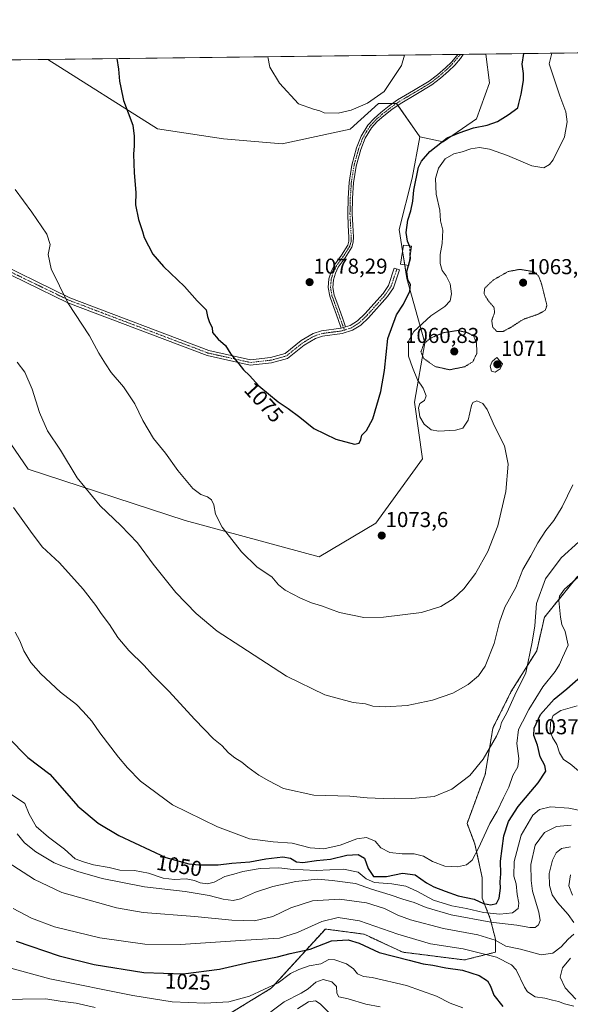
# Model space of a CAD drawing. Units: metres. Extents: x 583431 to 586865, y 4740504 to 4742859.
# Drawn here: x 585325 to 585581, y 4742401 to 4742859 of the extents above; entities that cross this region are included whole.
import ezdxf
from ezdxf.enums import TextEntityAlignment as Align

# ---------------------------------------------------------------- set-up
doc = ezdxf.new("R2010")
doc.units = ezdxf.units.M
doc.header["$MEASUREMENT"] = 0
for name, pattern in [('TRAZO_Y_PUNTO', [1, 0.5, -0.25, 0, -0.25]), ('TRAZOS', [0.75, 0.5, -0.25]), ('TRAZOS2', [0.375, 0.25, -0.125]), ('TRAZOSX2', [1.5, 1, -0.5])]:
    doc.linetypes.add(name, pattern=pattern)
for name, color, linetype, lineweight in [('Arbolado forestal', 92, 'TRAZOS', 0), ('Arbolado forestal CxS', 92, 'Continuous', 0), ('Camino', 19, 'Continuous', 0), ('Camino Cxs', 19, 'Continuous', 0), ('Camino eje', 39, 'TRAZO_Y_PUNTO', 13), ('Carátula', 7, 'Continuous', 5), ('Comarca CxS', 133, 'Continuous', 0), ('Comunidad Autónoma CxS', 142, 'Continuous', 0), ('Curva de nivel maestra', 36, 'Continuous', 30), ('Curva de nivel maestra oculto', 36, 'TRAZOSX2', 30), ('Curva de nivel normal', 36, 'Continuous', 0), ('Curva de nivel normal depresión', 36, 'TRAZOS2', 0), ('Edificación ligera', 1, 'Continuous', 0), ('Edificación ligera Cxs', 1, 'Continuous', 0), ('Espacio natural protegido CxS', 2, 'Continuous', 0), ('Matorral', 135, 'Continuous', 0), ('Matorral CxS', 135, 'Continuous', 0), ('Municipio CxS', 142, 'Continuous', 0), ('Pastizal CxS', 92, 'Continuous', 0), ('Provincia CxS', 1, 'Continuous', 0), ('Punto de cota en terreno', 7, 'Continuous', 0), ('Roquedo', 95, 'Continuous', 0), ('Roquedo CxS', 135, 'Continuous', 0), ('Rótulo de curva de nivel directora', 19, 'Continuous', 0), ('Rótulo de punto de cota en terreno', 19, 'Continuous', 0)]:
    doc.layers.add(name, color=color, linetype=linetype, lineweight=lineweight)
doc.styles.add('Arial', font='txt', dxfattribs={"height": 0.2})

# ---------------------------------------------------------------- blocks, each defined once
blk = doc.blocks.new('*U150')
at = {"layer": 'Pastizal CxS', "color": 92, "linetype": 'Continuous', "lineweight": 0}
for points in [[(585584.47, 4742600.54, 1055.25), (585568.9, 4742581.37, 1058.1), (585565.31, 4742565.79, 1059.14), (585553.33, 4742546.62, 1060.46), (585544.95, 4742529.84, 1060.64), (585541.36, 4742508.27, 1058.78), (585532.97, 4742485.5, 1057.52), (585536.57, 4742475.91, 1055.92), (585539.96, 4742460.34, 1053.51), (585539.96, 4742450.75, 1050.67), (585543.75, 4742441.16, 1042.19), (585546.15, 4742431.58, 1034.86), (585546.15, 4742425.59, 1031.08), (585531.77, 4742421.99, 1026.89), (585503.03, 4742425.59, 1026.03), (585485.07, 4742433.97, 1026.9), (585467.11, 4742436.37, 1027.73), (585441.96, 4742408.81, 1019.66), (585420.4, 4742395.63, 1017.73)], [(585302.66, 4742688.62, 1056.01), (585329, 4742650.28, 1062.28), (585402.03, 4742626.31, 1068.02), (585464.29, 4742609.54, 1072.42), (585490.63, 4742625.11, 1073.99), (585512.18, 4742655.07, 1073.21), (585508.59, 4742681.42, 1071.3), (585513.38, 4742708.98, 1064.57), (585505, 4742738.93, 1074.92), (585501.41, 4742761.7, 1076.53), (585507.4, 4742785.66, 1075.47), (585510.99, 4742804.83, 1076.51), (585521.77, 4742802.43, 1074.05), (585537.33, 4742813.21, 1075.54), (585543.32, 4742829.99, 1076.79), (585541.67, 4742843.32, 1077.56), (585699.71, 4742845.28, 1055.48)]]:
    blk.add_polyline3d(points, dxfattribs=at)
blk = doc.blocks.new('*U151')
at = {"layer": 'Arbolado forestal CxS', "color": 92, "linetype": 'Continuous', "lineweight": 0}
blk.add_polyline3d([(585420.4, 4742395.63, 1017.73), (585441.96, 4742408.81, 1019.66), (585467.11, 4742436.37, 1027.73), (585485.07, 4742433.97, 1026.9), (585503.03, 4742425.59, 1026.03), (585531.77, 4742421.99, 1026.89), (585546.15, 4742425.59, 1031.08), (585546.15, 4742431.58, 1034.86), (585543.75, 4742441.16, 1042.19), (585539.96, 4742450.75, 1050.67), (585539.96, 4742460.34, 1053.51), (585536.57, 4742475.91, 1055.92), (585532.97, 4742485.5, 1057.52), (585541.36, 4742508.27, 1058.78), (585544.95, 4742529.84, 1060.64), (585553.33, 4742546.62, 1060.46), (585565.31, 4742565.79, 1059.14), (585568.9, 4742581.37, 1058.1), (585584.47, 4742600.54, 1055.25)], dxfattribs=at)
blk = doc.blocks.new('*U153')
at = {"layer": 'Matorral CxS', "color": 135, "linetype": 'Continuous', "lineweight": 0}
blk.add_polyline3d([(585543.32, 4742829.99, 1076.79), (585537.33, 4742813.21, 1075.54), (585521.77, 4742802.43, 1074.05), (585510.99, 4742804.83, 1076.51), (585500.22, 4742820.4, 1079.33), (585491.83, 4742820.4, 1079.78), (585478.66, 4742808.42, 1079.53), (585447.03, 4742801.58, 1078.84), (585419.7, 4742803.83, 1077.69), (585389.16, 4742808.58, 1075.77), (585338.22, 4742840.81, 1071.84), (585541.67, 4742843.32, 1077.56), (585543.32, 4742829.99, 1076.79)], close=True, dxfattribs=at)
blk = doc.blocks.new('*U165')
at = {"layer": 'Curva de nivel normal', "color": 36, "linetype": 'Continuous', "lineweight": 0}
blk.add_polyline3d([(585454.2, 4742399.19, 1010), (585459.27, 4742402.45, 1010), (585462.53, 4742402.99, 1010), (585464.71, 4742401.59, 1010), (585472.73, 4742393.39, 1010)], dxfattribs=at)
blk = doc.blocks.new('*U166')
at = {"layer": 'Curva de nivel normal', "color": 36, "linetype": 'Continuous', "lineweight": 0}
blk.add_polyline3d([(585319.26, 4742418.66, 1020), (585339.05, 4742413.22, 1020), (585377.7, 4742405.42, 1020), (585395.99, 4742402.49, 1020), (585411.17, 4742401.91, 1020), (585422.27, 4742402.5, 1020), (585431.92, 4742405.09, 1020), (585445.17, 4742411.41, 1020), (585450.86, 4742415.74, 1020), (585454.73, 4742417.58, 1020), (585459.56, 4742419.18, 1020), (585465.06, 4742420.22, 1020), (585468.73, 4742422.16, 1020), (585471.55, 4742422.08, 1020), (585476.89, 4742420.12, 1020), (585480.18, 4742417.84, 1020), (585482.11, 4742415.53, 1020), (585484.88, 4742414.26, 1020), (585488.88, 4742413.88, 1020), (585504.79, 4742410.1, 1020), (585518.82, 4742405.08, 1020), (585525.14, 4742401.94, 1020), (585531.01, 4742399.73, 1020)], dxfattribs=at)
blk = doc.blocks.new('*U170')
at = {"layer": 'Curva de nivel normal', "color": 36, "linetype": 'Continuous', "lineweight": 0}
for points in [[(585322.06, 4742445.98, 1030), (585330.53, 4742441.49, 1030), (585341.28, 4742437.46, 1030), (585362.28, 4742432.27, 1030), (585383.25, 4742429.35, 1030), (585399.87, 4742429.23, 1030), (585430.06, 4742431.14, 1030), (585445.77, 4742432.08, 1030), (585454.22, 4742434.78, 1030), (585465.44, 4742439.91, 1030), (585473.06, 4742441.78, 1030), (585482.94, 4742440.24, 1030), (585500.72, 4742433.95, 1030), (585515.96, 4742429.54, 1030), (585531.14, 4742427.19, 1030), (585546.69, 4742423.26, 1030), (585553.57, 4742419.68, 1030), (585555.76, 4742417.39, 1030), (585559.62, 4742409.26, 1030), (585561.1, 4742407.21, 1030), (585564.52, 4742404.84, 1030), (585569.06, 4742404.19, 1030), (585572.62, 4742403.22, 1030), (585575.46, 4742402.58, 1030), (585578.27, 4742401.57, 1030), (585582.55, 4742400.5, 1030)], [(585583.45, 4742403.75, 1030), (585578.61, 4742409.08, 1030), (585576.27, 4742413.96, 1030), (585577.23, 4742418.27, 1030), (585581.07, 4742422.86, 1030)], [(585581.9, 4742452.05, 1030), (585580.18, 4742456.38, 1030), (585580.94, 4742461.5, 1030)]]:
    blk.add_polyline3d(points, dxfattribs=at)
blk = doc.blocks.new('*U198')
at = {"layer": 'Curva de nivel normal', "color": 36, "linetype": 'Continuous', "lineweight": 0}
for points in [[(585320.72, 4742403.36, 1015), (585326.39, 4742403.81, 1015), (585337.16, 4742403.87, 1015), (585343.82, 4742402.83, 1015), (585351.26, 4742401.83, 1015), (585360.08, 4742399.93, 1015)], [(585436.02, 4742393.5, 1015), (585447.97, 4742402.48, 1015), (585455.79, 4742406.48, 1015), (585459.14, 4742408.52, 1015), (585462.61, 4742411.72, 1015), (585466.14, 4742412.82, 1015), (585470.11, 4742411.75, 1015), (585472.31, 4742409.7, 1015), (585472.42, 4742406.48, 1015), (585473.32, 4742404.84, 1015), (585477.73, 4742403.86, 1015), (585485.88, 4742401.39, 1015), (585492.55, 4742400.15, 1015)]]:
    blk.add_polyline3d(points, dxfattribs=at)
blk = doc.blocks.new('*U205')
at = {"layer": 'Curva de nivel normal', "color": 36, "linetype": 'Continuous', "lineweight": 0}
for points in [[(585440.33, 4742842.07, 1080)], [(585503.88, 4742842.86, 1080)]]:
    blk.add_polyline3d(points, dxfattribs=at)
blk = doc.blocks.new('*U221')
at = {"layer": 'Curva de nivel maestra', "color": 36, "linetype": 'Continuous', "lineweight": 30}
blk.add_polyline3d([(585323.5, 4742430.69, 1025), (585343.44, 4742423.96, 1025), (585359.74, 4742419.94, 1025), (585382.77, 4742416.09, 1025), (585401.06, 4742415.46, 1025), (585417.9, 4742417.67, 1025), (585432.08, 4742420.88, 1025), (585444.9, 4742423.39, 1025), (585450.73, 4742425.03, 1025), (585460.06, 4742426.97, 1025), (585470, 4742430.8, 1025), (585477.76, 4742431.36, 1025), (585482.78, 4742429.73, 1025), (585492.08, 4742425.39, 1025), (585506.05, 4742421.86, 1025), (585512.52, 4742420.13, 1025), (585517.05, 4742419.58, 1025), (585523.06, 4742418.27, 1025), (585530.85, 4742417.18, 1025), (585538.54, 4742414.77, 1025), (585542.5, 4742412.27, 1025), (585543.88, 4742409.74, 1025), (585545.38, 4742405.59, 1025), (585549.59, 4742400.27, 1025)], dxfattribs=at)
blk = doc.blocks.new('*U222')
at = {"layer": 'Curva de nivel maestra', "color": 36, "linetype": 'Continuous', "lineweight": 30}
blk.add_polyline3d([(585506.18, 4742754.07, 1075), (585505.21, 4742756.34, 1075), (585504.69, 4742760.31, 1075), (585505.36, 4742766.01, 1075), (585506.79, 4742770.37, 1075), (585507.81, 4742774.95, 1075), (585508.21, 4742779.96, 1075), (585510.45, 4742790.66, 1075), (585511.76, 4742793.5, 1075), (585515.62, 4742797.96, 1075), (585523.74, 4742804.32, 1075), (585529.28, 4742806.68, 1075), (585535.9, 4742808.94, 1075), (585542.28, 4742810.18, 1075), (585547.07, 4742811.98, 1075), (585552.07, 4742815.02, 1075), (585556.5, 4742818.26, 1075), (585556.93, 4742820.35, 1075), (585558.05, 4742824.73, 1075), (585559.18, 4742831.08, 1075), (585559.1, 4742834.25, 1075), (585558.51, 4742838.65, 1075), (585559.38, 4742843.54, 1075)], dxfattribs=at)
blk = doc.blocks.new('*U225')
at = {"layer": 'Curva de nivel maestra', "color": 36, "linetype": 'Continuous', "lineweight": 30}
blk.add_polyline3d([(585310.02, 4742535.2, 1050), (585328.89, 4742516.22, 1050), (585339.1, 4742508.36, 1050), (585345.96, 4742500.64, 1050), (585352.05, 4742493.51, 1050), (585361.56, 4742485.54, 1050), (585371.09, 4742479.94, 1050), (585393.05, 4742469.71, 1050), (585403.72, 4742466.76, 1050), (585408.38, 4742466.16, 1050), (585417.34, 4742466.18, 1050), (585423.72, 4742466.97, 1050), (585432.06, 4742467.59, 1050), (585439.4, 4742469, 1050), (585447.4, 4742469.88, 1050), (585450.92, 4742469.31, 1050), (585453.63, 4742467.55, 1050), (585456.63, 4742467.28, 1050), (585462.96, 4742468.28, 1050), (585469.46, 4742468.78, 1050), (585477.14, 4742470.66, 1050), (585482.37, 4742471.05, 1050), (585485.27, 4742469.27, 1050), (585486.92, 4742464.44, 1050), (585489.51, 4742460.83, 1050), (585495.51, 4742460.83, 1050), (585502.99, 4742462.38, 1050), (585508.86, 4742461.61, 1050), (585514.07, 4742457.84, 1050), (585517.44, 4742455.93, 1050), (585522.74, 4742454.05, 1050), (585528.8, 4742451.76, 1050), (585536.21, 4742450.18, 1050), (585540.55, 4742448.18, 1050), (585543.99, 4742447.58, 1050), (585546.65, 4742448.27, 1050), (585547.86, 4742450.71, 1050), (585548.53, 4742455.38, 1050), (585548.4, 4742458.38, 1050), (585548.59, 4742462.05, 1050), (585548.44, 4742467.96, 1050), (585550.11, 4742479.71, 1050), (585552.13, 4742486.3, 1050), (585556.65, 4742493.38, 1050), (585566.06, 4742504.38, 1050), (585569.5, 4742509.72, 1050), (585569.11, 4742512.38, 1050), (585566.89, 4742516.38, 1050), (585565.69, 4742521.86, 1050), (585564, 4742526.43, 1050), (585564.08, 4742529.84, 1050), (585567, 4742536.21, 1050), (585573.4, 4742543.28, 1050), (585579.26, 4742548.15, 1050), (585585.74, 4742553.86, 1050)], dxfattribs=at)
blk = doc.blocks.new('5PATER')
at = {"layer": 'Carátula', "linetype": 'Continuous', "lineweight": 5}
h = blk.add_hatch(color=250, dxfattribs=at)
edge = h.paths.add_edge_path()
edge.add_ellipse((0, 0.01), major_axis=(-1.33, -1.34), ratio=0.999422, start_angle=0, end_angle=360)

msp = doc.modelspace()

# ---------------------------------------------------------------- linework, layer by layer
at = {"layer": 'Arbolado forestal', "color": 92, "linetype": 'TRAZOS', "lineweight": 0}
msp.add_polyline3d([(585420.4, 4742395.63, 1017.73), (585441.96, 4742408.81, 1019.66), (585467.11, 4742436.37, 1027.73), (585485.07, 4742433.98, 1026.9), (585503.03, 4742425.59, 1026.03), (585531.77, 4742421.99, 1026.89), (585546.15, 4742425.59, 1031.08), (585546.15, 4742431.58, 1034.86), (585543.75, 4742441.16, 1042.19), (585539.96, 4742450.75, 1050.67), (585539.96, 4742460.34, 1053.51), (585536.57, 4742475.92, 1055.92), (585532.97, 4742485.5, 1057.52), (585541.36, 4742508.27, 1058.78), (585544.95, 4742529.84, 1060.64), (585553.33, 4742546.62, 1060.46), (585565.31, 4742565.79, 1059.14), (585568.9, 4742581.37, 1058.1), (585584.47, 4742600.54, 1055.25)], dxfattribs=at)
at = {"layer": 'Camino', "color": 19, "linetype": 'Continuous', "lineweight": 0}
for points in [[(585474.52, 4742715.8, 1076.71), (585473.03, 4742719.93, 1076.96), (585471.65, 4742723.73, 1077.29), (585470.4, 4742727.2, 1077.61), (585469.14, 4742730.68, 1077.87), (585468.43, 4742734.68, 1078.12), (585468.79, 4742738.75, 1078.35), (585469.81, 4742742.11, 1078.45), (585471.31, 4742745.34, 1078.56), (585474.53, 4742749.77, 1078.61), (585477.5, 4742754.39, 1078.64), (585477.97, 4742756.23, 1078.68), (585478.09, 4742758.11, 1078.72), (585477.77, 4742763.56, 1078.93), (585477.48, 4742769.01, 1079.12), (585477.63, 4742776.33, 1079.25), (585478.12, 4742783.65, 1079.35), (585479.41, 4742791.71, 1079.36), (585481.57, 4742799.64, 1079.33), (585483.73, 4742805.16, 1079.4), (585486.86, 4742810.2, 1079.47), (585489.71, 4742813.39, 1079.46), (585492.88, 4742816.2, 1079.49), (585496.7, 4742819.19, 1079.46), (585500.64, 4742822, 1079.39), (585508.02, 4742826.33, 1079.18), (585515.35, 4742830.75, 1078.92), (585519.21, 4742833.74, 1078.82), (585522.89, 4742836.98, 1078.69), (585525.74, 4742839.61, 1078.56), (585528.26, 4742842.52, 1078.46), (585528.68, 4742843.16, 1078.45)], [(585531.21, 4742843.19, 1078.31), (585529.95, 4742841.25, 1078.33), (585527.26, 4742838.14, 1078.42), (585524.3, 4742835.41, 1078.53), (585520.56, 4742832.11, 1078.68), (585516.54, 4742829, 1078.79), (585509.1, 4742824.52, 1079.02), (585501.79, 4742820.23, 1079.23), (585497.97, 4742817.5, 1079.3), (585494.23, 4742814.57, 1079.36), (585491.2, 4742811.89, 1079.39), (585488.55, 4742808.94, 1079.41), (585485.62, 4742804.21, 1079.39), (585483.58, 4742798.98, 1079.38), (585481.48, 4742791.26, 1079.39), (585480.21, 4742783.41, 1079.33), (585479.73, 4742776.24, 1079.23), (585479.59, 4742769.05, 1079.08), (585479.87, 4742763.68, 1078.85), (585480.2, 4742758.1, 1078.64), (585480.06, 4742755.9, 1078.59), (585479.45, 4742753.53, 1078.55), (585476.27, 4742748.58, 1078.52), (585473.13, 4742744.26, 1078.51), (585471.79, 4742741.35, 1078.4), (585470.87, 4742738.34, 1078.28), (585470.56, 4742734.77, 1078.1), (585471.19, 4742731.22, 1077.88), (585472.38, 4742727.92, 1077.65), (585473.64, 4742724.45, 1077.3), (585475.01, 4742720.65, 1076.96), (585476.52, 4742716.45, 1076.7)], [(585528.68, 4742843.16, 1078.45), (585531.21, 4742843.19, 1078.31)], [(585476.52, 4742716.45, 1076.7), (585478.7, 4742717.15, 1076.66), (585482.02, 4742719.24, 1076.63), (585485.38, 4742722.44, 1076.58), (585493.97, 4742732.03, 1076.37), (585496.45, 4742735.72, 1076.27), (585499.14, 4742743.75, 1075.88), (585501.52, 4742742.96, 1075.43), (585498.72, 4742734.61, 1075.97), (585495.95, 4742730.5, 1075.98), (585487.18, 4742720.7, 1076.37), (585483.56, 4742717.26, 1076.45), (585479.76, 4742714.87, 1076.55), (585474.95, 4742713.32, 1076.6), (585465.85, 4742712.12, 1076.68), (585462.45, 4742711.02, 1076.64), (585457.23, 4742707.97, 1076.46), (585449.56, 4742701.76, 1076.09), (585442.06, 4742699.7, 1075.74), (585432.2, 4742698.63, 1075.28), (585412.19, 4742703.08, 1074.19), (585347.4, 4742727.69, 1069.99), (585307.94, 4742746.89, 1067.13)], [(585309.01, 4742749.15, 1067.33), (585348.4, 4742729.99, 1070.21), (585412.91, 4742705.48, 1074.36), (585432.34, 4742701.16, 1075.4), (585441.59, 4742702.16, 1075.81), (585448.4, 4742704.03, 1076.17), (585455.8, 4742710.03, 1076.52), (585461.42, 4742713.32, 1076.74), (585465.28, 4742714.56, 1076.78), (585474.52, 4742715.8, 1076.71)], [(585476.52, 4742716.45, 1076.7), (585474.52, 4742715.8, 1076.71)], [(585476.52, 4742716.45, 1076.7), (585474.52, 4742715.8, 1076.71)]]:
    msp.add_polyline3d(points, dxfattribs=at)
at = {"layer": 'Camino Cxs', "color": 19, "linetype": 'Continuous', "lineweight": 0}
msp.add_polyline3d([(585476.52, 4742716.45, 1076.7), (585474.52, 4742715.8, 1076.71), (585473.03, 4742719.93, 1076.96), (585471.65, 4742723.73, 1077.29), (585470.4, 4742727.2, 1077.61), (585469.14, 4742730.68, 1077.87), (585468.43, 4742734.68, 1078.12), (585468.79, 4742738.75, 1078.35), (585469.81, 4742742.11, 1078.45), (585471.31, 4742745.34, 1078.56), (585474.53, 4742749.77, 1078.61), (585477.5, 4742754.39, 1078.64), (585477.97, 4742756.23, 1078.68), (585478.09, 4742758.11, 1078.72), (585477.77, 4742763.56, 1078.93), (585477.48, 4742769.01, 1079.12), (585477.63, 4742776.33, 1079.25), (585478.12, 4742783.65, 1079.35), (585479.41, 4742791.71, 1079.36), (585481.57, 4742799.64, 1079.33), (585483.73, 4742805.16, 1079.4), (585486.86, 4742810.2, 1079.47), (585489.71, 4742813.39, 1079.46), (585492.88, 4742816.2, 1079.49), (585496.7, 4742819.19, 1079.46), (585500.64, 4742822, 1079.39), (585508.02, 4742826.33, 1079.18), (585515.35, 4742830.75, 1078.92), (585519.21, 4742833.74, 1078.82), (585522.89, 4742836.98, 1078.69), (585525.74, 4742839.61, 1078.56), (585528.26, 4742842.52, 1078.46), (585528.68, 4742843.16, 1078.45), (585531.21, 4742843.19, 1078.31), (585529.95, 4742841.25, 1078.33), (585527.26, 4742838.14, 1078.42), (585524.3, 4742835.41, 1078.53), (585520.56, 4742832.11, 1078.68), (585516.54, 4742829, 1078.79), (585509.1, 4742824.52, 1079.02), (585501.79, 4742820.23, 1079.23), (585497.97, 4742817.5, 1079.3), (585494.23, 4742814.57, 1079.36), (585491.2, 4742811.89, 1079.39), (585488.55, 4742808.94, 1079.41), (585485.62, 4742804.21, 1079.39), (585483.58, 4742798.98, 1079.38), (585481.48, 4742791.26, 1079.39), (585480.21, 4742783.41, 1079.33), (585479.73, 4742776.24, 1079.23), (585479.59, 4742769.05, 1079.08), (585479.87, 4742763.68, 1078.85), (585480.2, 4742758.1, 1078.64), (585480.06, 4742755.9, 1078.59), (585479.45, 4742753.53, 1078.55), (585476.27, 4742748.58, 1078.52), (585473.13, 4742744.26, 1078.51), (585471.79, 4742741.35, 1078.4), (585470.87, 4742738.34, 1078.28), (585470.56, 4742734.77, 1078.1), (585471.19, 4742731.22, 1077.88), (585472.38, 4742727.92, 1077.65), (585473.64, 4742724.45, 1077.3), (585475.01, 4742720.65, 1076.96), (585476.52, 4742716.45, 1076.7)], close=True, dxfattribs=at)
msp.add_polyline3d([(585309.01, 4742749.15, 1067.33), (585348.4, 4742729.99, 1070.21), (585412.91, 4742705.48, 1074.36), (585432.34, 4742701.16, 1075.4), (585441.59, 4742702.16, 1075.81), (585448.4, 4742704.03, 1076.17), (585455.8, 4742710.03, 1076.52), (585461.42, 4742713.32, 1076.74), (585465.28, 4742714.56, 1076.78), (585474.52, 4742715.8, 1076.71), (585474.52, 4742715.8, 1076.71), (585476.52, 4742716.45, 1076.7), (585478.7, 4742717.15, 1076.66), (585482.02, 4742719.24, 1076.63), (585485.38, 4742722.44, 1076.58), (585493.97, 4742732.03, 1076.37), (585496.45, 4742735.72, 1076.27), (585499.14, 4742743.75, 1075.88), (585501.52, 4742742.96, 1075.43), (585498.72, 4742734.61, 1075.97), (585495.95, 4742730.5, 1075.98), (585487.18, 4742720.7, 1076.37), (585483.56, 4742717.26, 1076.45), (585479.76, 4742714.87, 1076.55), (585474.95, 4742713.32, 1076.6), (585465.85, 4742712.12, 1076.68), (585462.45, 4742711.02, 1076.64), (585457.23, 4742707.97, 1076.46), (585449.56, 4742701.76, 1076.09), (585442.06, 4742699.7, 1075.74), (585432.2, 4742698.63, 1075.28), (585412.19, 4742703.08, 1074.19), (585347.4, 4742727.69, 1069.99), (585307.94, 4742746.89, 1067.13)], dxfattribs=at)
at = {"layer": 'Camino eje', "color": 39, "linetype": 'TRAZO_Y_PUNTO', "lineweight": 13}
for points in [[(585529.94, 4742843.18, 1078.38), (585525.02, 4742837.51, 1078.55), (585523.6, 4742836.2, 1078.61), (585521.76, 4742834.58, 1078.7), (585519.89, 4742832.93, 1078.75), (585515.95, 4742829.88, 1078.85), (585512.23, 4742827.64, 1078.94), (585508.56, 4742825.43, 1079.1), (585501.22, 4742821.12, 1079.31), (585499.25, 4742819.71, 1079.35), (585497.34, 4742818.35, 1079.37), (585493.56, 4742815.39, 1079.42), (585492.04, 4742814.05, 1079.4), (585490.46, 4742812.64, 1079.42), (585489.13, 4742811.17, 1079.44), (585487.71, 4742809.57, 1079.44), (585486.24, 4742807.21, 1079.42), (585484.68, 4742804.69, 1079.39), (585483.6, 4742801.93, 1079.37), (585482.58, 4742799.31, 1079.36), (585480.45, 4742791.49, 1079.37), (585479.8, 4742787.46, 1079.38), (585479.17, 4742783.53, 1079.34), (585478.68, 4742776.29, 1079.24), (585478.61, 4742772.69, 1079.18), (585478.54, 4742769.03, 1079.1), (585478.68, 4742766.31, 1079), (585478.82, 4742763.62, 1078.89), (585479.15, 4742758.11, 1078.68), (585479.02, 4742756.07, 1078.63), (585478.48, 4742753.96, 1078.6), (585475.4, 4742749.18, 1078.56), (585472.22, 4742744.8, 1078.53), (585471.47, 4742743.19, 1078.49), (585470.8, 4742741.73, 1078.43), (585470.34, 4742740.23, 1078.37), (585469.83, 4742738.55, 1078.31), (585469.68, 4742736.76, 1078.22), (585469.5, 4742734.73, 1078.11), (585470.17, 4742730.95, 1077.88), (585470.8, 4742729.21, 1077.76), (585471.39, 4742727.56, 1077.62), (585472.02, 4742725.83, 1077.46), (585473.33, 4742722.19, 1077.12), (585474.02, 4742720.29, 1076.96), (585474.77, 4742718.23, 1076.81), (585475.94, 4742714.95, 1076.65)], [(585475.94, 4742714.95, 1076.65), (585474.71, 4742714.55, 1076.66), (585469.09, 4742713.81, 1076.72), (585465.6, 4742713.35, 1076.73), (585461.94, 4742712.17, 1076.69), (585456.51, 4742709, 1076.49), (585448.98, 4742702.9, 1076.13), (585441.83, 4742700.93, 1075.78), (585432.27, 4742699.89, 1075.34), (585412.55, 4742704.28, 1074.27), (585347.9, 4742728.84, 1070.11), (585308.48, 4742748.02, 1067.24)], [(585500.33, 4742743.36, 1075.63), (585497.59, 4742735.17, 1076.11), (585496.2, 4742733.11, 1076.14), (585494.96, 4742731.27, 1076.17), (585490.58, 4742726.37, 1076.39), (585486.28, 4742721.57, 1076.47), (585484.6, 4742719.97, 1076.51), (585482.79, 4742718.25, 1076.53), (585479.23, 4742716.01, 1076.6), (585475.94, 4742714.95, 1076.65)]]:
    msp.add_polyline3d(points, dxfattribs=at)
at = {"layer": 'Comarca CxS', "color": 133, "linetype": 'Continuous', "lineweight": 0}
msp.add_polyline3d([(583453.44, 4740933.93, 1198.34), (583430.65, 4742817.25, 1108.08), (585771.83, 4742846.17, 1033.16)], dxfattribs=at)
msp.add_polyline3d([(583453.44, 4740933.93, 1198.34), (583430.65, 4742817.25, 1108.08), (585771.83, 4742846.17, 1033.16)], dxfattribs=at)
at = {"layer": 'Comunidad Autónoma CxS', "color": 142, "linetype": 'Continuous', "lineweight": 0}
msp.add_polyline3d([(586425.94, 4740540.48, 1011.78), (583458.65, 4740503.85, 1176.42), (583453.44, 4740933.93, 1198.34), (583430.65, 4742817.25, 1108.08), (585771.83, 4742846.17, 1033.16), (586836.07, 4742859.31, 1096.36), (586854.62, 4741386.28, 1060.9), (586861.01, 4740878.27, 1131.74), (586865.2, 4740545.9, 1054), (586523.34, 4740541.68, 1018.63), (586425.94, 4740540.48, 1011.78)], close=True, dxfattribs=at)
msp.add_polyline3d([(586425.94, 4740540.48, 1011.78), (583458.65, 4740503.85, 1176.42), (583453.44, 4740933.93, 1198.34), (583430.65, 4742817.25, 1108.08), (585771.83, 4742846.17, 1033.16), (586836.07, 4742859.31, 1096.36), (586854.62, 4741386.28, 1060.9), (586861.01, 4740878.27, 1131.74), (586865.2, 4740545.9, 1054), (586523.34, 4740541.68, 1018.63), (586425.94, 4740540.48, 1011.78)], close=True, dxfattribs=at)
at = {"layer": 'Curva de nivel maestra', "color": 36, "linetype": 'Continuous', "lineweight": 30}
for points in [[(585370.27, 4742841.21, 1075), (585371.03, 4742836.33, 1075), (585371.41, 4742830.66, 1075), (585372.11, 4742827.71, 1075), (585373.28, 4742821.7, 1075), (585377.58, 4742810.28, 1075), (585378.33, 4742805.07, 1075), (585378.3, 4742800.66, 1075), (585377.96, 4742796.75, 1075), (585378.2, 4742788.08, 1075), (585379.04, 4742779.01, 1075), (585378.84, 4742773.15, 1075), (585380.26, 4742766.34, 1075), (585382.2, 4742760.72, 1075), (585382.91, 4742757.95, 1075), (585386.87, 4742750.22, 1075), (585391.88, 4742744.56, 1075), (585401.63, 4742735.22, 1075), (585407.5, 4742728.48, 1075), (585411.79, 4742724.38, 1075), (585412.27, 4742721.28, 1075), (585413.24, 4742718.53, 1075), (585414.58, 4742716.14, 1075), (585414.72, 4742713.82, 1075), (585417.33, 4742710.74, 1075), (585420.72, 4742707.79, 1075), (585423.25, 4742703.74, 1075), (585426.94, 4742699.25, 1075), (585429.08, 4742696.42, 1075), (585431.85, 4742693.89, 1075), (585436.27, 4742689.07, 1075), (585445.19, 4742681.53, 1075), (585449.85, 4742678.52, 1075), (585455.22, 4742674.42, 1075), (585461.75, 4742669.22, 1075), (585472.03, 4742664.23, 1075), (585480.6, 4742661.93, 1075), (585482.81, 4742662.29, 1075), (585483.58, 4742664.06, 1075), (585484.05, 4742666.06, 1075), (585486.22, 4742668.29, 1075), (585489.11, 4742673.64, 1075), (585492.87, 4742686.3, 1075), (585494.51, 4742696.07, 1075), (585496.13, 4742710.97, 1075), (585500.23, 4742722, 1075), (585503.37, 4742726.97, 1075), (585506.43, 4742733.1, 1075), (585506.7, 4742736.19, 1075), (585505.49, 4742738.37, 1075), (585505.02, 4742742.24, 1075), (585505.76, 4742745.03, 1075)], [(585505.9, 4742745.54, 1075), (585506.63, 4742748.3, 1075), (585506.57, 4742750.1, 1075)]]:
    msp.add_polyline3d(points, dxfattribs=at)
at = {"layer": 'Curva de nivel maestra oculto', "color": 36, "linetype": 'TRAZOSX2', "lineweight": 30}
for points in [[(585506.57, 4742750.1, 1075), (585506.46, 4742753.42, 1075), (585506.18, 4742754.07, 1075)], [(585505.76, 4742745.03, 1075), (585505.9, 4742745.54, 1075)]]:
    msp.add_polyline3d(points, dxfattribs=at)
at = {"layer": 'Curva de nivel normal', "color": 36, "linetype": 'Continuous', "lineweight": 0}
for points in [[(585322.98, 4742780.34, 1070), (585330.73, 4742769.72, 1070), (585337.67, 4742759.56, 1070), (585339.24, 4742754.7, 1070), (585338.25, 4742750.16, 1070), (585339.65, 4742743.36, 1070), (585347.38, 4742727.61, 1070), (585357.44, 4742712.2, 1070), (585361.78, 4742704.26, 1070), (585365.02, 4742699.24, 1070), (585367.61, 4742695.29, 1070), (585373.26, 4742688.62, 1070), (585378.63, 4742680.65, 1070), (585382.24, 4742672.83, 1070), (585387.27, 4742664.58, 1070), (585392.75, 4742657.76, 1070), (585398.63, 4742649.7, 1070), (585405.55, 4742641.32, 1070), (585409.25, 4742638.49, 1070), (585412.37, 4742637.4, 1070), (585414.2, 4742635.96, 1070), (585415.27, 4742633.6, 1070), (585416.12, 4742629.35, 1070), (585419.21, 4742623.2, 1070), (585428.12, 4742611.79, 1070), (585435.44, 4742604.71, 1070), (585442.18, 4742600.13, 1070), (585445.4, 4742596.47, 1070), (585448.43, 4742593.96, 1070), (585455.55, 4742590.22, 1070), (585460.6, 4742588.13, 1070), (585465.38, 4742586.74, 1070), (585473.73, 4742583.61, 1070), (585485.06, 4742581.33, 1070), (585494.06, 4742581.39, 1070), (585511.73, 4742583.66, 1070), (585520.73, 4742586.32, 1070), (585526.48, 4742589.96, 1070), (585531.38, 4742594.52, 1070), (585536.86, 4742601.66, 1070), (585542.66, 4742611.95, 1070), (585547.22, 4742623.83, 1070), (585550.94, 4742639.92, 1070), (585551.99, 4742652.65, 1070), (585550.38, 4742661.03, 1070), (585545.63, 4742670.29, 1070), (585542.22, 4742678, 1070), (585540.35, 4742680.83, 1070), (585537.45, 4742682.08, 1070), (585535.68, 4742681.26, 1070), (585535, 4742679.9, 1070), (585533.42, 4742673.06, 1070), (585530.96, 4742669.35, 1070), (585527.53, 4742668.33, 1070), (585519.88, 4742667.88, 1070), (585516.32, 4742668.5, 1070), (585513.06, 4742671.16, 1070), (585510.99, 4742674.52, 1070), (585510.36, 4742678.81, 1070), (585511.08, 4742680.74, 1070), (585513.11, 4742682.18, 1070), (585513.95, 4742684.4, 1070), (585512.62, 4742687.91, 1070), (585509.96, 4742691.77, 1070), (585507.67, 4742697.58, 1070), (585505.78, 4742702.86, 1070), (585505.68, 4742709.76, 1070), (585508.19, 4742714.3, 1070), (585516.19, 4742721.5, 1070), (585522.66, 4742725.88, 1070), (585525.05, 4742728.58, 1070), (585525.77, 4742731.77, 1070), (585525.09, 4742736.42, 1070), (585523.24, 4742740.25, 1070), (585521.37, 4742742.71, 1070), (585520.43, 4742745.84, 1070), (585520.51, 4742750.12, 1070), (585521.38, 4742755.24, 1070), (585521.64, 4742761.45, 1070), (585520.64, 4742765.76, 1070), (585520.3, 4742770.72, 1070), (585518.64, 4742778.09, 1070), (585518.3, 4742785.41, 1070), (585519.65, 4742790.23, 1070), (585522.82, 4742794.52, 1070), (585526.74, 4742796.89, 1070), (585530.74, 4742797.92, 1070), (585534.74, 4742799.3, 1070), (585538.74, 4742799.87, 1070), (585543.41, 4742799.07, 1070), (585551.74, 4742796.12, 1070), (585563.07, 4742791.34, 1070), (585568.68, 4742790.38, 1070), (585571.33, 4742791.98, 1070), (585572.92, 4742794.06, 1070), (585578.18, 4742804.75, 1070), (585579.45, 4742811.75, 1070), (585578.81, 4742816.41, 1070), (585576.13, 4742823.91, 1070), (585571.17, 4742838.8, 1070), (585572.38, 4742843.7, 1070)], [(585440.33, 4742842.07, 1080), (585441.25, 4742837.2, 1080), (585445.86, 4742829.73, 1080), (585454.66, 4742820.1, 1080), (585461.57, 4742817.66, 1080), (585464.55, 4742816.89, 1080), (585466.5, 4742816.02, 1080), (585473.06, 4742815.79, 1080), (585479.06, 4742817.18, 1080), (585486.73, 4742820.44, 1080), (585494.4, 4742825.92, 1080), (585502.46, 4742837.96, 1080), (585503.88, 4742842.86, 1080)], [(585323.84, 4742700.07, 1065), (585327.44, 4742695.44, 1065), (585330.94, 4742687.49, 1065), (585334.31, 4742676.57, 1065), (585337.92, 4742668.01, 1065), (585344.05, 4742659.09, 1065), (585351.75, 4742646.2, 1065), (585362.46, 4742633.2, 1065), (585372.08, 4742624.09, 1065), (585379.84, 4742615.92, 1065), (585387.04, 4742606.13, 1065), (585397.69, 4742592.88, 1065), (585407.12, 4742583.07, 1065), (585416.89, 4742574.9, 1065), (585427.82, 4742567.74, 1065), (585449.12, 4742554, 1065), (585466.86, 4742545.23, 1065), (585480.05, 4742541.7, 1065), (585485.79, 4742541.09, 1065), (585489.19, 4742540.09, 1065), (585495.03, 4742539.66, 1065), (585505.08, 4742540.4, 1065), (585516.84, 4742542.8, 1065), (585526.37, 4742546.04, 1065), (585533.5, 4742550.06, 1065), (585538.26, 4742554.08, 1065), (585541.3, 4742558.68, 1065), (585545.54, 4742569.14, 1065), (585548.01, 4742579.13, 1065), (585550.56, 4742586, 1065), (585555.56, 4742595.23, 1065), (585558.94, 4742603.6, 1065), (585562.54, 4742609.91, 1065), (585565.84, 4742616.02, 1065), (585569.62, 4742621.73, 1065), (585573.26, 4742626.32, 1065), (585577.18, 4742632.77, 1065), (585582.11, 4742642.93, 1065)], [(585545.95, 4742695.42, 1070), (585548.4, 4742696.98, 1070), (585549.35, 4742699.27, 1070), (585546.74, 4742702.17, 1070), (585544.61, 4742700.4, 1070), (585543.69, 4742698.15, 1070), (585544.36, 4742695.89, 1070), (585545.95, 4742695.42, 1070)], [(585322.24, 4742632.48, 1060), (585330.12, 4742621.42, 1060), (585335.56, 4742614.14, 1060), (585343.63, 4742606.63, 1060), (585354.58, 4742594.51, 1060), (585360.46, 4742586.85, 1060), (585362.89, 4742583.09, 1060), (585366.87, 4742577.95, 1060), (585370.71, 4742571.98, 1060), (585375.81, 4742565.9, 1060), (585382.98, 4742558.97, 1060), (585386.86, 4742554.61, 1060), (585394.34, 4742547, 1060), (585406.47, 4742533.8, 1060), (585415.19, 4742524.86, 1060), (585418.94, 4742521.67, 1060), (585422.08, 4742518.37, 1060), (585424.99, 4742515.97, 1060), (585428.32, 4742514.05, 1060), (585431.04, 4742511.61, 1060), (585436.25, 4742507.87, 1060), (585440.78, 4742505.31, 1060), (585447.71, 4742501.69, 1060), (585461.72, 4742498.67, 1060), (585478.51, 4742498.15, 1060), (585486.51, 4742497.32, 1060), (585493.91, 4742497.08, 1060), (585499.4, 4742497.28, 1060), (585507.33, 4742497.04, 1060), (585517.6, 4742498.04, 1060), (585525.89, 4742501.49, 1060), (585534.26, 4742507.84, 1060), (585540.48, 4742515.38, 1060), (585546.58, 4742526.01, 1060), (585548.38, 4742529.9, 1060), (585548.96, 4742532.35, 1060), (585551.44, 4742536.92, 1060), (585555.19, 4742545.21, 1060), (585560.24, 4742555.59, 1060), (585563.16, 4742569.72, 1060), (585564.38, 4742577.34, 1060), (585565.16, 4742587.74, 1060), (585569.4, 4742599.28, 1060), (585576.6, 4742608.96, 1060), (585584.83, 4742616.39, 1060)], [(585322.97, 4742574.44, 1055), (585325.18, 4742570.38, 1055), (585326.95, 4742565.69, 1055), (585330.22, 4742560.36, 1055), (585334.86, 4742555, 1055), (585343.99, 4742546.52, 1055), (585351.52, 4742540.72, 1055), (585354.54, 4742537.48, 1055), (585358.52, 4742533, 1055), (585362.28, 4742527.6, 1055), (585370.91, 4742516.24, 1055), (585375.19, 4742511.39, 1055), (585381.2, 4742505.06, 1055), (585396.04, 4742494.19, 1055), (585416.94, 4742483.85, 1055), (585431.85, 4742478.31, 1055), (585442.88, 4742476.87, 1055), (585451.71, 4742476.3, 1055), (585460.08, 4742474.14, 1055), (585466.41, 4742473.67, 1055), (585473.92, 4742475.39, 1055), (585481.78, 4742478.34, 1055), (585486.26, 4742478.99, 1055), (585490.25, 4742477.28, 1055), (585492.94, 4742474.14, 1055), (585497.03, 4742472.02, 1055), (585502.73, 4742471.35, 1055), (585508.4, 4742471.4, 1055), (585512.68, 4742470.32, 1055), (585516.85, 4742467.79, 1055), (585522.68, 4742465.57, 1055), (585528.46, 4742465.22, 1055), (585532.73, 4742466.21, 1055), (585535.3, 4742468.38, 1055), (585538.32, 4742473.98, 1055), (585543.59, 4742485.48, 1055), (585546.87, 4742491.16, 1055), (585549.86, 4742497.41, 1055), (585552.4, 4742502.32, 1055), (585554.18, 4742507.7, 1055), (585556.47, 4742511.82, 1055), (585557, 4742515.62, 1055), (585556.05, 4742522.71, 1055), (585556.8, 4742529.23, 1055), (585558.72, 4742532.72, 1055), (585561.69, 4742538.49, 1055), (585568.2, 4742549.04, 1055), (585573.9, 4742556.17, 1055), (585575.91, 4742559.39, 1055), (585577.23, 4742562.6, 1055), (585579.94, 4742568.33, 1055), (585578.55, 4742574.81, 1055), (585576.97, 4742578, 1055), (585576.42, 4742581.41, 1055), (585575.55, 4742589.11, 1055), (585575.94, 4742591.15, 1055), (585578.28, 4742594.38, 1055), (585587.12, 4742602.23, 1055)], [(585584.72, 4742509.98, 1045), (585580.84, 4742513.27, 1045), (585577.81, 4742515.25, 1045), (585575.86, 4742518.24, 1045), (585574.65, 4742522.14, 1045), (585572.64, 4742525.51, 1045), (585571.55, 4742528.44, 1045), (585571.66, 4742532.48, 1045), (585572.94, 4742535.62, 1045), (585576.46, 4742538, 1045), (585584.16, 4742540.15, 1045)], [(585317.07, 4742501.74, 1045), (585327.42, 4742494.74, 1045), (585329.41, 4742489.74, 1045), (585332.76, 4742484.09, 1045), (585338.46, 4742479.03, 1045), (585345.96, 4742473.58, 1045), (585350.89, 4742469.09, 1045), (585354.72, 4742467.61, 1045), (585359.38, 4742466.19, 1045), (585366.71, 4742464.99, 1045), (585371.56, 4742463.81, 1045), (585378.39, 4742463.52, 1045), (585384.96, 4742462.34, 1045), (585391.67, 4742459.96, 1045), (585396.96, 4742459.33, 1045), (585402.39, 4742459.72, 1045), (585406.35, 4742458.96, 1045), (585408.9, 4742457.92, 1045), (585412.35, 4742457.42, 1045), (585415.39, 4742458.14, 1045), (585420.4, 4742460.74, 1045), (585424.58, 4742461.85, 1045), (585428.8, 4742463.17, 1045), (585436.78, 4742464.54, 1045), (585445.47, 4742464.9, 1045), (585452.14, 4742464.12, 1045), (585456.72, 4742463.89, 1045), (585462.85, 4742463.54, 1045), (585475.52, 4742464.2, 1045), (585482.41, 4742462.78, 1045), (585486, 4742459.78, 1045), (585489.96, 4742457.99, 1045), (585498.06, 4742457.36, 1045), (585504.46, 4742456.26, 1045), (585509.62, 4742453.99, 1045), (585517.32, 4742449.86, 1045), (585525.92, 4742447.09, 1045), (585532.74, 4742445.96, 1045), (585540.65, 4742444.02, 1045), (585548.24, 4742443.25, 1045), (585554.14, 4742443.97, 1045), (585556.76, 4742445.98, 1045), (585557.01, 4742448.37, 1045), (585556.22, 4742452.38, 1045), (585555.77, 4742457.38, 1045), (585554.74, 4742460.99, 1045), (585554.89, 4742467.81, 1045), (585558.14, 4742480.05, 1045), (585563.56, 4742489.38, 1045), (585566.64, 4742491.96, 1045), (585571.68, 4742493.19, 1045), (585580.17, 4742492.63, 1045), (585587.12, 4742491.2, 1045)], [(585323.94, 4742480.58, 1040), (585327.32, 4742476.39, 1040), (585332.58, 4742472.25, 1040), (585341.14, 4742467.15, 1040), (585345.38, 4742465.49, 1040), (585352.05, 4742463.06, 1040), (585363.39, 4742459.9, 1040), (585383, 4742456.01, 1040), (585401.99, 4742453.8, 1040), (585413.13, 4742451.98, 1040), (585419.58, 4742450.29, 1040), (585424.24, 4742449.67, 1040), (585427.73, 4742450.38, 1040), (585434.61, 4742453.44, 1040), (585442.68, 4742456.09, 1040), (585453.34, 4742458.45, 1040), (585463.42, 4742459.56, 1040), (585470.34, 4742458.92, 1040), (585481.05, 4742457.52, 1040), (585488.56, 4742454.95, 1040), (585497.26, 4742452.21, 1040), (585503.06, 4742450.26, 1040), (585508.42, 4742448.76, 1040), (585513.91, 4742446.42, 1040), (585525.62, 4742443.02, 1040), (585543.97, 4742439.6, 1040), (585556.03, 4742438.11, 1040), (585562.1, 4742437.04, 1040), (585564.64, 4742437.15, 1040), (585566.08, 4742438.26, 1040), (585566.93, 4742440.33, 1040), (585566.3, 4742444.26, 1040), (585563.34, 4742453.94, 1040), (585562.75, 4742459.01, 1040), (585562.53, 4742466.38, 1040), (585564.53, 4742475.35, 1040), (585568.97, 4742481.3, 1040), (585574.56, 4742484.03, 1040), (585581.31, 4742484.67, 1040)], [(585582.51, 4742439.44, 1035), (585579.98, 4742443.19, 1035), (585575.02, 4742448.77, 1035), (585572.57, 4742452.34, 1035), (585571.24, 4742456.58, 1035), (585571.16, 4742462.26, 1035), (585572.67, 4742468.38, 1035), (585574.42, 4742471.87, 1035), (585576.76, 4742473.76, 1035), (585581, 4742474.64, 1035)], [(585319.23, 4742467.68, 1035), (585331.99, 4742459.38, 1035), (585344.72, 4742453.43, 1035), (585370.05, 4742446.21, 1035), (585382.39, 4742444.05, 1035), (585406.39, 4742442.23, 1035), (585423.69, 4742440.55, 1035), (585434.25, 4742440.22, 1035), (585442.69, 4742442.22, 1035), (585451.06, 4742446.25, 1035), (585461.16, 4742449.54, 1035), (585473.64, 4742450.28, 1035), (585486.22, 4742448.53, 1035), (585494.58, 4742445.88, 1035), (585500.81, 4742442.78, 1035), (585506.67, 4742440.65, 1035), (585522.07, 4742436.58, 1035), (585537.97, 4742433.59, 1035), (585545.98, 4742431.16, 1035), (585550.89, 4742428.45, 1035), (585557.72, 4742426.96, 1035), (585567.41, 4742424.34, 1035), (585572.74, 4742425.14, 1035), (585576.6, 4742428.09, 1035), (585579.89, 4742431.68, 1035), (585582.53, 4742434.04, 1035)]]:
    msp.add_polyline3d(points, dxfattribs=at)
at = {"layer": 'Curva de nivel normal depresión', "color": 36, "linetype": 'TRAZOS2', "lineweight": 0}
for points in [[(585549.66, 4742714.32, 1065), (585553.22, 4742716.18, 1065), (585559.07, 4742719.94, 1065), (585565.88, 4742722.28, 1065), (585569.26, 4742724.11, 1065), (585570.07, 4742726.4, 1065), (585567.46, 4742736.79, 1065), (585566.21, 4742740.06, 1065), (585563.87, 4742742.12, 1065), (585557.46, 4742743.19, 1065), (585552, 4742742.16, 1065), (585545.08, 4742738.2, 1065), (585541.13, 4742734.4, 1065), (585540.84, 4742731.74, 1065), (585543.08, 4742728.28, 1065), (585545.51, 4742725.46, 1065), (585545.73, 4742723.06, 1065), (585544.42, 4742719.43, 1065), (585544.88, 4742716.25, 1065), (585546.81, 4742714.33, 1065), (585549.66, 4742714.32, 1065)], [(585524.85, 4742696.48, 1065), (585531.89, 4742697.9, 1065), (585535.64, 4742700.23, 1065), (585537.55, 4742704.2, 1065), (585537.31, 4742709.18, 1065), (585536.07, 4742712.07, 1065), (585533.23, 4742713.73, 1065), (585528.63, 4742714.76, 1065), (585521.79, 4742713.7, 1065), (585515.58, 4742710.98, 1065), (585512.8, 4742708.45, 1065), (585511.54, 4742704.82, 1065), (585512.81, 4742701.7, 1065), (585518.14, 4742697.96, 1065), (585524.85, 4742696.48, 1065)]]:
    msp.add_polyline3d(points, dxfattribs=at)
at = {"layer": 'Edificación ligera', "color": 1, "linetype": 'Continuous', "lineweight": 0}
msp.add_polyline3d([(585507.14, 4742753.95, 1078.78), (585505.82, 4742745.02, 1079.02), (585502.05, 4742745.59, 1077.87), (585503.35, 4742754.43, 1077.67), (585507.14, 4742753.95, 1078.78)], dxfattribs=at)
at = {"layer": 'Edificación ligera Cxs', "color": 1, "linetype": 'Continuous', "lineweight": 0}
msp.add_polyline3d([(585507.14, 4742753.95, 1078.78), (585505.82, 4742745.02, 1079.02), (585502.05, 4742745.59, 1077.87), (585503.35, 4742754.43, 1077.67), (585507.14, 4742753.95, 1078.78)], close=True, dxfattribs=at)
at = {"layer": 'Espacio natural protegido CxS', "color": 2, "linetype": 'Continuous', "lineweight": 0}
for points in [[(583453.44, 4740933.93, 1198.34), (583430.65, 4742817.25, 1108.08), (585771.83, 4742846.17, 1033.16)], [(586067.68, 4740536.06, 969.73), (583458.65, 4740503.85, 1176.42), (583453.44, 4740933.93, 1198.34), (583430.65, 4742817.25, 1108.08), (585771.83, 4742846.17, 1033.16)], [(583453.44, 4740933.93, 1198.34), (583430.65, 4742817.25, 1108.08), (585771.83, 4742846.17, 1033.16)], [(586067.68, 4740536.06, 969.73), (583458.65, 4740503.85, 1176.42), (583453.44, 4740933.93, 1198.34), (583430.65, 4742817.25, 1108.08), (585771.83, 4742846.17, 1033.16)]]:
    msp.add_polyline3d(points, dxfattribs=at)
at = {"layer": 'Matorral', "color": 135, "linetype": 'Continuous', "lineweight": 0}
for points in [[(585338.22, 4742840.81, 1071.84), (585528.68, 4742843.16, 1078.45), (585529.94, 4742843.18, 1078.38), (585531.21, 4742843.19, 1078.31), (585541.67, 4742843.32, 1077.56)], [(585510.99, 4742804.83, 1076.51), (585521.77, 4742802.43, 1074.05), (585537.33, 4742813.21, 1075.54), (585543.32, 4742829.99, 1076.79), (585541.67, 4742843.32, 1077.56)], [(585338.22, 4742840.81, 1071.84), (585389.16, 4742808.58, 1075.77), (585419.7, 4742803.83, 1077.69), (585447.03, 4742801.58, 1078.84), (585478.66, 4742808.42, 1079.53), (585491.83, 4742820.4, 1079.78), (585498.4, 4742820.4, 1079.43), (585500.21, 4742820.4, 1079.33), (585500.82, 4742819.53, 1079.25), (585510.99, 4742804.83, 1076.51)]]:
    msp.add_polyline3d(points, dxfattribs=at)
at = {"layer": 'Municipio CxS', "color": 142, "linetype": 'Continuous', "lineweight": 0}
msp.add_polyline3d([(583453.44, 4740933.93, 1198.34), (583430.65, 4742817.25, 1108.08), (585771.83, 4742846.17, 1033.16)], dxfattribs=at)
msp.add_polyline3d([(583453.44, 4740933.93, 1198.34), (583430.65, 4742817.25, 1108.08), (585771.83, 4742846.17, 1033.16)], dxfattribs=at)
at = {"layer": 'Pastizal CxS', "color": 92, "linetype": 'Continuous', "lineweight": 0}
for points in [[(585510.99, 4742804.83, 1076.51), (585521.77, 4742802.43, 1074.05), (585537.33, 4742813.21, 1075.54), (585543.32, 4742829.99, 1076.79), (585541.67, 4742843.32, 1077.56)], [(585541.67, 4742843.32, 1077.56), (585699.71, 4742845.28, 1055.48)], [(585302.66, 4742688.62, 1056.01), (585329, 4742650.28, 1062.28), (585402.03, 4742626.31, 1068.02), (585464.29, 4742609.54, 1072.42), (585490.63, 4742625.11, 1073.99), (585512.18, 4742655.07, 1073.21), (585508.59, 4742681.42, 1071.3), (585513.38, 4742708.98, 1064.57), (585505, 4742738.93, 1074.92), (585504, 4742745.3, 1075.12), (585502.97, 4742751.83, 1075.98), (585501.41, 4742761.7, 1076.53), (585507.4, 4742785.66, 1075.47), (585510.99, 4742804.83, 1076.51)], [(585420.4, 4742395.63, 1017.73), (585441.96, 4742408.81, 1019.66), (585467.11, 4742436.37, 1027.73), (585485.07, 4742433.98, 1026.9), (585503.03, 4742425.59, 1026.03), (585531.77, 4742421.99, 1026.89), (585546.15, 4742425.59, 1031.08), (585546.15, 4742431.58, 1034.86), (585543.75, 4742441.16, 1042.19), (585539.96, 4742450.75, 1050.67), (585539.96, 4742460.34, 1053.51), (585536.57, 4742475.92, 1055.92), (585532.97, 4742485.5, 1057.52), (585541.36, 4742508.27, 1058.78), (585544.95, 4742529.84, 1060.64), (585553.33, 4742546.62, 1060.46), (585565.31, 4742565.79, 1059.14), (585568.9, 4742581.37, 1058.1), (585584.47, 4742600.54, 1055.25)]]:
    msp.add_polyline3d(points, dxfattribs=at)
at = {"layer": 'Provincia CxS', "color": 1, "linetype": 'Continuous', "lineweight": 0}
msp.add_polyline3d([(586865.2, 4740545.9, 1054), (583458.65, 4740503.85, 1176.42), (583430.65, 4742817.25, 1108.08), (585771.83, 4742846.17, 1033.16), (586836.07, 4742859.31, 1096.36), (586854.62, 4741386.28, 1060.9), (586865.2, 4740545.9, 1054)], close=True, dxfattribs=at)
msp.add_polyline3d([(586865.2, 4740545.9, 1054), (583458.65, 4740503.85, 1176.42), (583430.65, 4742817.25, 1108.08), (585771.83, 4742846.17, 1033.16), (586836.07, 4742859.31, 1096.36), (586854.62, 4741386.28, 1060.9), (586865.2, 4740545.9, 1054)], close=True, dxfattribs=at)
at = {"layer": 'Roquedo', "color": 95, "linetype": 'Continuous', "lineweight": 0}
for points in [[(584960.21, 4742836.14, 1038.01), (585338.22, 4742840.81, 1071.84)], [(585338.22, 4742840.81, 1071.84), (585389.16, 4742808.58, 1075.77), (585419.7, 4742803.83, 1077.69), (585447.03, 4742801.58, 1078.84), (585478.66, 4742808.42, 1079.53), (585491.83, 4742820.4, 1079.78), (585498.4, 4742820.4, 1079.43), (585500.21, 4742820.4, 1079.33), (585500.82, 4742819.53, 1079.25), (585510.99, 4742804.83, 1076.51)], [(585302.66, 4742688.62, 1056.01), (585329, 4742650.28, 1062.28), (585402.03, 4742626.31, 1068.02), (585464.29, 4742609.54, 1072.42), (585490.63, 4742625.11, 1073.99), (585512.18, 4742655.07, 1073.21), (585508.59, 4742681.42, 1071.3), (585513.38, 4742708.98, 1064.57), (585505, 4742738.93, 1074.92), (585504, 4742745.3, 1075.12), (585502.97, 4742751.83, 1075.98), (585501.41, 4742761.7, 1076.53), (585507.4, 4742785.66, 1075.47), (585510.99, 4742804.83, 1076.51)]]:
    msp.add_polyline3d(points, dxfattribs=at)
at = {"layer": 'Roquedo CxS', "color": 135, "linetype": 'Continuous', "lineweight": 0}
msp.add_polyline3d([(584960.21, 4742836.14, 1038.01), (585338.22, 4742840.81, 1071.84), (585389.16, 4742808.58, 1075.77), (585419.7, 4742803.83, 1077.69), (585447.03, 4742801.58, 1078.84), (585478.66, 4742808.42, 1079.53), (585491.83, 4742820.4, 1079.78), (585500.21, 4742820.4, 1079.33), (585510.99, 4742804.83, 1076.51), (585510.99, 4742804.83, 1076.51), (585507.4, 4742785.66, 1075.47), (585501.41, 4742761.7, 1076.53), (585505, 4742738.93, 1074.92), (585513.38, 4742708.98, 1064.57), (585508.59, 4742681.42, 1071.3), (585512.18, 4742655.07, 1073.21), (585490.63, 4742625.11, 1073.99), (585464.29, 4742609.54, 1072.42), (585402.03, 4742626.31, 1068.02), (585329, 4742650.28, 1062.28), (585302.66, 4742688.62, 1056.01)], dxfattribs=at)

# ---------------------------------------------------------------- block references
at = {"layer": 'Arbolado forestal CxS', "color": 92, "linetype": 'Continuous', "lineweight": 0}
msp.add_blockref('*U151', (0, 0), dxfattribs=at)
at = {"layer": 'Curva de nivel maestra', "color": 36, "linetype": 'Continuous', "lineweight": 30}
for name in ['*U221', '*U225', '*U222']:
    msp.add_blockref(name, (0, 0), dxfattribs=at)
at = {"layer": 'Curva de nivel normal', "color": 36, "linetype": 'Continuous', "lineweight": 0}
for name in ['*U170', '*U166', '*U198', '*U165', '*U205']:
    msp.add_blockref(name, (0, 0), dxfattribs=at)
at = {"layer": 'Matorral CxS', "color": 135, "linetype": 'Continuous', "lineweight": 0}
msp.add_blockref('*U153', (0, 0), dxfattribs=at)
at = {"layer": 'Pastizal CxS', "color": 92, "linetype": 'Continuous', "lineweight": 0}
msp.add_blockref('*U150', (0, 0), dxfattribs=at)
at = {"layer": 'Punto de cota en terreno', "linetype": 'Continuous', "lineweight": 0}
for p in [(585459.79, 4742737.23, 1078.29), (585559, 4742737, 1063.22), (585527, 4742705, 1060.83), (585547, 4742699, 1071), (585493.31, 4742619.37, 1073.6)]:
    msp.add_blockref('5PATER', p, dxfattribs=at)

# ---------------------------------------------------------------- texts
at = {"layer": 'Rótulo de curva de nivel directora', "color": 19, "linetype": 'Continuous', "lineweight": 0, "style": 'Arial'}
for s, rotation, p in [('1075', -47.4787, (585438.56, 4742681.36)), ('1050', -9.0549, (585399.21, 4742465.82)), ('1025', -1.9727, (585403.24, 4742411.86))]:
    msp.add_text(s, height=7, rotation=rotation, dxfattribs=at).set_placement(p, align=Align.MIDDLE_CENTER)
at = {"layer": 'Rótulo de punto de cota en terreno', "color": 19, "linetype": 'Continuous', "lineweight": 0, "style": 'Arial'}
for s, p in [('1078,29', (585461.55, 4742738.99)), ('1063,22', (585560.76, 4742738.76)), ('1060,83', (585504.13, 4742706.76)), ('1071', (585548.76, 4742700.76)), ('1073,6', (585495.07, 4742621.13)), ('1037,71', (585563.64, 4742524.76))]:
    msp.add_text(s, height=7, dxfattribs=at).set_placement(p, align=Align.BOTTOM_LEFT)

doc.saveas('drawing.dxf')
